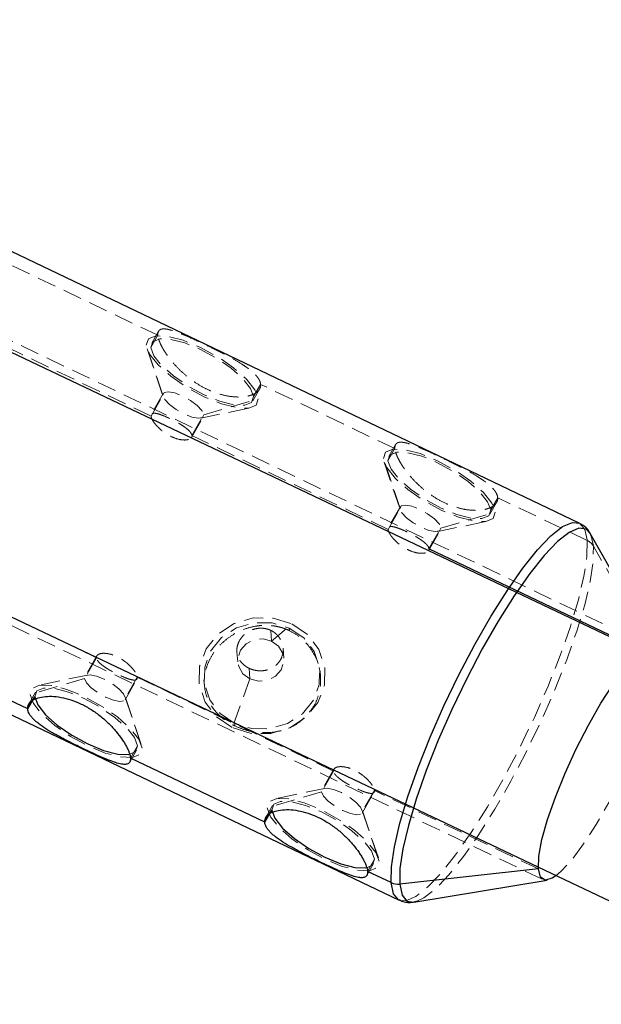
# Model space of a CAD drawing. Units: millimetres. Extents: x -3142 to 12008, y -5435 to 1565.
# Drawn here: x -1011 to -972, y -2274 to -2208 of the extents above; entities that cross this region are included whole.
import ezdxf

# ---------------------------------------------------------------- set-up
doc = ezdxf.new("R2010")
doc.units = ezdxf.units.MM
doc.linetypes.add('HIDDEN', pattern=[1.905, 1.27, -0.635])

msp = doc.modelspace()

# ---------------------------------------------------------------- linework, layer by layer
at = {"color": 8, "linetype": 'Continuous', "lineweight": 25}
for p, q in [((500.984, -2949.164), (-1058.144, -2208.404)), ((81.609, -2767.628), (-1065.004, -2222.859)), ((-973.131, -2242.131), (-1011.695, -2223.699)), ((-967.937, -2250.698), (-972.402, -2242.828)), ((-1010.091, -2254.585), (-1024.301, -2247.793)), ((-1023.769, -2248.962), (-985.206, -2267.394)), ((-994.205, -2262.178), (-1003.207, -2257.875)), ((-985.737, -2266.225), (-987.321, -2265.468)), ((-975.873, -2265.308), (-985.163, -2266.321)), ((-984.206, -2267.524), (-975.278, -2266.056))]:
    msp.add_line(p, q, dxfattribs=at)
at = {"color": 8, "linetype": 'HIDDEN', "lineweight": 18}
for p, q in [((-1001.367, -2229.55), (-1011.163, -2224.868)), ((-968.129, -2250.507), (-1014.023, -2228.571)), ((-1001.826, -2234.963), (-1013.697, -2229.289)), ((-1001.367, -2229.55), (-1001.836, -2230.369)), ((-1001.322, -2229.28), (-1001.778, -2230.075)), ((-1001.029, -2233.571), (-1002.145, -2230.221)), ((-1002.092, -2230.463), (-1001.01, -2233.659)), ((-995.01, -2233.953), (-994.555, -2233.158)), ((-994.483, -2232.841), (-994.952, -2233.659)), ((-985.48, -2237.143), (-994.483, -2232.841)), ((-1001.826, -2234.963), (-1001.029, -2233.571)), ((-1001.006, -2233.454), (-1001.809, -2234.855)), ((-998.293, -2234.879), (-994.643, -2233.807)), ((-998.491, -2235.103), (-995.186, -2234.421)), ((-999.119, -2236.397), (-998.316, -2234.995)), ((-999.09, -2236.271), (-998.293, -2234.879)), ((-985.94, -2242.556), (-999.09, -2236.271)), ((-985.436, -2236.873), (-985.891, -2237.668)), ((-985.48, -2237.143), (-985.95, -2237.962)), ((-985.142, -2241.164), (-986.259, -2237.814)), ((-986.206, -2238.056), (-985.123, -2241.252)), ((-985.119, -2241.047), (-985.922, -2242.449)), ((-979.124, -2241.546), (-978.668, -2240.751)), ((-978.596, -2240.434), (-979.066, -2241.252)), ((-972.6, -2243.3), (-978.596, -2240.434)), ((-985.94, -2242.556), (-985.142, -2241.164)), ((-982.406, -2242.472), (-978.757, -2241.4)), ((-982.604, -2242.696), (-979.299, -2242.014)), ((-983.233, -2243.99), (-982.43, -2242.589)), ((-983.204, -2243.864), (-982.406, -2242.472)), ((-972.301, -2243.096), (-972.333, -2243.006)), ((-972.187, -2243.676), (-972.331, -2242.977)), ((-1005.484, -2251.155), (-1021.767, -2243.372)), ((-967.803, -2251.225), (-972.187, -2243.676)), ((-1021.441, -2244.09), (-975.547, -2266.026)), ((-993.744, -2250.041), (-992.395, -2248.881)), ((-993.8, -2249.324), (-993.744, -2250.041)), ((-992.546, -2249.342), (-992.56, -2249.168)), ((-996.07, -2250.752), (-996.017, -2251.43)), ((-992.926, -2251.189), (-992.979, -2250.511)), ((-1005.484, -2251.155), (-1006.281, -2252.547)), ((-1005.455, -2251.029), (-1006.258, -2252.43)), ((-995.255, -2251.862), (-995.199, -2252.579)), ((-990.476, -2252.383), (-990.501, -2252.057)), ((-1006.281, -2252.547), (-1009.931, -2253.618)), ((-1006.083, -2252.323), (-1009.388, -2253.005)), ((-1003.568, -2253.971), (-1002.765, -2252.57)), ((-1002.748, -2252.463), (-1003.545, -2253.854)), ((-989.597, -2258.748), (-1002.748, -2252.463)), ((-998.278, -2252.665), (-998.252, -2252.991)), ((-995.199, -2252.579), (-996.384, -2255.841)), ((-1009.564, -2253.472), (-1010.02, -2254.268)), ((-1002.481, -2256.962), (-1003.564, -2253.766)), ((-1003.545, -2253.854), (-1002.429, -2257.204)), ((-996.206, -2255.728), (-996.219, -2255.554)), ((-1003.252, -2258.146), (-1002.796, -2257.35)), ((-1003.207, -2257.875), (-1002.738, -2257.056)), ((-989.597, -2258.748), (-990.395, -2260.14)), ((-989.569, -2258.622), (-990.372, -2260.023)), ((-990.395, -2260.14), (-994.045, -2261.212)), ((-990.197, -2259.916), (-993.502, -2260.598)), ((-987.682, -2261.564), (-986.879, -2260.163)), ((-986.861, -2260.056), (-987.659, -2261.448)), ((-975.873, -2265.308), (-986.861, -2260.056)), ((-993.677, -2261.065), (-994.133, -2261.861)), ((-986.595, -2264.556), (-987.678, -2261.36)), ((-987.659, -2261.448), (-986.543, -2264.797)), ((-987.321, -2265.468), (-986.852, -2264.65)), ((-987.366, -2265.739), (-986.91, -2264.944)), ((-984.128, -2267.492), (-983.955, -2267.443))]:
    msp.add_line(p, q, dxfattribs=at)
at = {"color": 1, "linetype": 'Continuous', "lineweight": 25}
for p, q in [((-967.803, -2251.225), (-983.204, -2243.864)), ((-1010.091, -2254.585), (-1009.622, -2253.766)), ((-994.205, -2262.178), (-993.736, -2261.359))]:
    msp.add_line(p, q, dxfattribs=at)
at = {"color": 8, "linetype": 'HIDDEN', "lineweight": 18, "flags": 128}
for points in [[(-1002.145, -2230.221), (-1002.001, -2229.798), (-1001.504, -2229.591), (-1000.703, -2229.621), (-999.676, -2229.886), (-998.523, -2230.359), (-997.358, -2230.994), (-996.294, -2231.729), (-995.435, -2232.492), (-994.867, -2233.208), (-994.643, -2233.807)], [(-994.952, -2233.659), (-995.157, -2233.109), (-995.679, -2232.452), (-996.467, -2231.752), (-997.443, -2231.078), (-998.513, -2230.495), (-999.57, -2230.061), (-1000.513, -2229.818), (-1001.248, -2229.79), (-1001.704, -2229.98), (-1001.836, -2230.369)], [(-994.643, -2233.807), (-994.787, -2234.231), (-995.283, -2234.437), (-996.085, -2234.407), (-997.112, -2234.142), (-998.265, -2233.669), (-999.43, -2233.034), (-1000.494, -2232.299), (-1001.352, -2231.536), (-1001.921, -2230.82), (-1002.145, -2230.221)], [(-1001.836, -2230.369), (-1001.631, -2230.919), (-1001.109, -2231.576), (-1000.321, -2232.276), (-999.345, -2232.95), (-998.275, -2233.533), (-997.217, -2233.967), (-996.275, -2234.21), (-995.539, -2234.238), (-995.084, -2234.048), (-994.952, -2233.659)], [(-1001.029, -2233.571), (-1000.943, -2233.39), (-1000.661, -2233.336), (-1000.228, -2233.417), (-999.708, -2233.621), (-999.181, -2233.917), (-998.727, -2234.26), (-998.415, -2234.598), (-998.293, -2234.879)], [(-998.293, -2234.879), (-998.379, -2235.06), (-998.66, -2235.114), (-999.094, -2235.033), (-999.614, -2234.828), (-1000.141, -2234.532), (-1000.595, -2234.189), (-1000.907, -2233.852), (-1001.029, -2233.571)], [(-986.259, -2237.814), (-986.115, -2237.391), (-985.618, -2237.184), (-984.817, -2237.214), (-983.79, -2237.479), (-982.637, -2237.952), (-981.471, -2238.587), (-980.407, -2239.322), (-979.549, -2240.085), (-978.98, -2240.801), (-978.757, -2241.4)], [(-979.066, -2241.252), (-979.271, -2240.703), (-979.793, -2240.046), (-980.58, -2239.346), (-981.557, -2238.671), (-982.626, -2238.088), (-983.684, -2237.654), (-984.627, -2237.412), (-985.362, -2237.384), (-985.818, -2237.573), (-985.95, -2237.962)], [(-978.757, -2241.4), (-978.9, -2241.824), (-979.397, -2242.031), (-980.198, -2242), (-981.225, -2241.735), (-982.378, -2241.262), (-983.544, -2240.627), (-984.608, -2239.893), (-985.466, -2239.13), (-986.035, -2238.414), (-986.259, -2237.814)], [(-985.95, -2237.962), (-985.744, -2238.512), (-985.222, -2239.169), (-984.435, -2239.869), (-983.458, -2240.543), (-982.389, -2241.126), (-981.331, -2241.56), (-980.388, -2241.803), (-979.653, -2241.831), (-979.197, -2241.641), (-979.066, -2241.252)], [(-985.142, -2241.164), (-985.056, -2240.983), (-984.775, -2240.929), (-984.341, -2241.01), (-983.822, -2241.214), (-983.294, -2241.511), (-982.84, -2241.853), (-982.529, -2242.191), (-982.406, -2242.472)], [(-982.406, -2242.472), (-982.492, -2242.653), (-982.774, -2242.707), (-983.207, -2242.626), (-983.727, -2242.422), (-984.254, -2242.125), (-984.708, -2241.782), (-985.02, -2241.445), (-985.142, -2241.164)], [(-973.119, -2242.137), (-973.094, -2242.151), (-972.76, -2242.559), (-972.6, -2243.3)], [(-972.331, -2242.977), (-972.344, -2242.944), (-972.402, -2242.828)], [(-972.6, -2243.3), (-972.62, -2244.354), (-972.818, -2245.691), (-973.189, -2247.276), (-973.724, -2249.066), (-974.407, -2251.01), (-975.219, -2253.057), (-976.14, -2255.151), (-977.143, -2257.234), (-978.202, -2259.249), (-979.287, -2261.143), (-980.368, -2262.862), (-981.417, -2264.36), (-982.405, -2265.596), (-983.304, -2266.537), (-984.091, -2267.157), (-984.743, -2267.439), (-985.218, -2267.388)], [(-984.06, -2267.49), (-983.537, -2267.242), (-982.76, -2266.629), (-981.872, -2265.7), (-980.896, -2264.479), (-979.86, -2262.999), (-978.791, -2261.301), (-977.72, -2259.431), (-976.674, -2257.44), (-975.683, -2255.382), (-974.774, -2253.314), (-973.971, -2251.292), (-973.296, -2249.371), (-972.768, -2247.604), (-972.402, -2246.038), (-972.206, -2244.717), (-972.187, -2243.676)], [(-996.384, -2255.841), (-997.445, -2255.117), (-998.207, -2254.122), (-998.596, -2252.956), (-998.573, -2251.731), (-998.14, -2250.568), (-997.341, -2249.581), (-996.252, -2248.865), (-994.981, -2248.492), (-993.652, -2248.498), (-992.395, -2248.881)], [(-996.219, -2255.554), (-997.193, -2254.89), (-997.893, -2253.977), (-998.25, -2252.907), (-998.229, -2251.783), (-997.832, -2250.716), (-997.098, -2249.81), (-996.099, -2249.153), (-994.932, -2248.811), (-993.713, -2248.816), (-992.56, -2249.168)], [(-992.395, -2248.881), (-991.334, -2249.606), (-990.572, -2250.6), (-990.183, -2251.766), (-990.206, -2252.991), (-990.639, -2254.154), (-991.438, -2255.142), (-992.527, -2255.857), (-993.798, -2256.23), (-995.127, -2256.225), (-996.384, -2255.841)], [(-992.56, -2249.168), (-991.586, -2249.833), (-990.886, -2250.745), (-990.529, -2251.815), (-990.55, -2252.939), (-990.947, -2254.006), (-991.681, -2254.913), (-992.68, -2255.569), (-993.847, -2255.911), (-995.066, -2255.906), (-996.219, -2255.554)], [(-995.199, -2252.579), (-995.667, -2252.232), (-995.953, -2251.745), (-996.014, -2251.191), (-995.84, -2250.656), (-995.457, -2250.22), (-994.925, -2249.95), (-994.323, -2249.887), (-993.744, -2250.041)], [(-993.744, -2250.041), (-993.276, -2250.387), (-992.99, -2250.875), (-992.93, -2251.428), (-993.104, -2251.963), (-993.486, -2252.399), (-994.019, -2252.669), (-994.62, -2252.732), (-995.199, -2252.579)], [(-967.797, -2251.329), (-967.837, -2252.075), (-968.046, -2253.196), (-968.42, -2254.538), (-968.944, -2256.044), (-969.594, -2257.646), (-970.342, -2259.276), (-971.156, -2260.861), (-972, -2262.333), (-972.836, -2263.628), (-973.629, -2264.688), (-974.344, -2265.467), (-974.696, -2265.766)], [(-1003.545, -2253.854), (-1003.667, -2253.574), (-1003.979, -2253.236), (-1004.433, -2252.893), (-1004.96, -2252.597), (-1005.48, -2252.393), (-1005.914, -2252.311), (-1006.195, -2252.366), (-1006.281, -2252.547)], [(-1006.281, -2252.547), (-1006.159, -2252.828), (-1005.847, -2253.165), (-1005.393, -2253.508), (-1004.866, -2253.804), (-1004.346, -2254.009), (-1003.913, -2254.09), (-1003.631, -2254.036), (-1003.545, -2253.854)], [(-1002.429, -2257.204), (-1002.653, -2256.605), (-1003.221, -2255.889), (-1004.08, -2255.126), (-1005.144, -2254.391), (-1006.309, -2253.756), (-1007.462, -2253.283), (-1008.489, -2253.018), (-1009.291, -2252.988), (-1009.787, -2253.195), (-1009.931, -2253.618)], [(-1009.931, -2253.618), (-1009.707, -2254.218), (-1009.139, -2254.934), (-1008.28, -2255.697), (-1007.216, -2256.431), (-1006.051, -2257.066), (-1004.898, -2257.539), (-1003.871, -2257.804), (-1003.069, -2257.835), (-1002.573, -2257.628), (-1002.429, -2257.204)], [(-1002.738, -2257.056), (-1002.943, -2256.507), (-1003.465, -2255.85), (-1004.253, -2255.15), (-1005.229, -2254.475), (-1006.299, -2253.892), (-1007.356, -2253.458), (-1008.299, -2253.216), (-1009.034, -2253.188), (-1009.49, -2253.377), (-1009.622, -2253.766)], [(-1003.282, -2257.628), (-1002.87, -2257.445), (-1002.738, -2257.056)], [(-987.659, -2261.448), (-987.781, -2261.167), (-988.093, -2260.829), (-988.547, -2260.486), (-989.074, -2260.19), (-989.594, -2259.986), (-990.028, -2259.905), (-990.309, -2259.959), (-990.395, -2260.14)], [(-990.395, -2260.14), (-990.273, -2260.421), (-989.961, -2260.758), (-989.507, -2261.101), (-988.98, -2261.397), (-988.46, -2261.602), (-988.026, -2261.683), (-987.745, -2261.629), (-987.659, -2261.448)], [(-986.543, -2264.797), (-986.766, -2264.198), (-987.335, -2263.482), (-988.194, -2262.719), (-989.258, -2261.984), (-990.423, -2261.349), (-991.576, -2260.876), (-992.603, -2260.612), (-993.404, -2260.581), (-993.901, -2260.788), (-994.045, -2261.212)], [(-986.852, -2264.65), (-987.057, -2264.1), (-987.579, -2263.443), (-988.367, -2262.743), (-989.343, -2262.068), (-990.412, -2261.486), (-991.47, -2261.052), (-992.413, -2260.809), (-993.148, -2260.781), (-993.604, -2260.97), (-993.736, -2261.359)], [(-994.045, -2261.212), (-993.821, -2261.811), (-993.252, -2262.527), (-992.394, -2263.29), (-991.33, -2264.025), (-990.164, -2264.66), (-989.012, -2265.133), (-987.984, -2265.397), (-987.183, -2265.428), (-986.686, -2265.221), (-986.543, -2264.797)], [(-987.332, -2265.209), (-986.983, -2265.039), (-986.852, -2264.65)], [(-984.206, -2267.524), (-984.181, -2267.52), (-984.06, -2267.49)]]:
    msp.add_lwpolyline(points, dxfattribs=at)
at = {"color": 1, "linetype": 'Continuous', "lineweight": 25, "flags": 128}
for points in [[(-985.737, -2266.225), (-985.718, -2265.172), (-985.52, -2263.834), (-985.148, -2262.249), (-984.614, -2260.459), (-983.931, -2258.515), (-983.118, -2256.468), (-982.197, -2254.374), (-981.194, -2252.291), (-980.136, -2250.276), (-979.051, -2248.382), (-977.969, -2246.663), (-976.92, -2245.165), (-975.933, -2243.929), (-975.033, -2242.988), (-974.247, -2242.368), (-973.595, -2242.086), (-973.119, -2242.137)], [(-972.402, -2242.828), (-972.675, -2242.541), (-973.169, -2242.477), (-973.813, -2242.756), (-974.59, -2243.368), (-975.478, -2244.297), (-976.454, -2245.518), (-977.49, -2246.998), (-978.559, -2248.696), (-979.63, -2250.566), (-980.676, -2252.557), (-981.667, -2254.615), (-982.576, -2256.683), (-983.379, -2258.705), (-984.054, -2260.626), (-984.582, -2262.393), (-984.948, -2263.959), (-985.144, -2265.28), (-985.163, -2266.321)], [(-985.218, -2267.388), (-985.243, -2267.375), (-985.578, -2266.966), (-985.737, -2266.225)], [(-985.163, -2266.321), (-985.006, -2267.053), (-984.675, -2267.456), (-984.206, -2267.524)]]:
    msp.add_lwpolyline(points, dxfattribs=at)
at = {"color": 8, "linetype": 'Continuous', "lineweight": 25, "flags": 128}
for points in [[(-975.873, -2265.308), (-975.839, -2264.458), (-975.631, -2263.337), (-975.256, -2261.994), (-974.733, -2260.489), (-974.082, -2258.887), (-973.334, -2257.257), (-972.52, -2255.672), (-971.677, -2254.199), (-970.84, -2252.905), (-970.047, -2251.845), (-969.333, -2251.066), (-968.728, -2250.601), (-968.258, -2250.471), (-967.946, -2250.682), (-967.803, -2251.225)], [(-1009.622, -2253.766), (-1009.417, -2254.316), (-1008.895, -2254.973), (-1008.107, -2255.673), (-1007.131, -2256.347), (-1006.061, -2256.93), (-1005.003, -2257.364), (-1004.061, -2257.607), (-1003.326, -2257.635), (-1003.282, -2257.628)], [(-993.736, -2261.359), (-993.531, -2261.909), (-993.009, -2262.566), (-992.221, -2263.266), (-991.244, -2263.941), (-990.175, -2264.523), (-989.117, -2264.957), (-988.175, -2265.2), (-987.439, -2265.228), (-987.332, -2265.209)], [(-974.696, -2265.766), (-974.949, -2265.932), (-975.418, -2266.061), (-975.731, -2265.85), (-975.873, -2265.308)]]:
    msp.add_lwpolyline(points, dxfattribs=at)
at = {"color": 8, "linetype": 'HIDDEN', "lineweight": 18}
msp.add_arc((-973.003, -2244.158), 0.948, 30.55309, 64.86008, dxfattribs=at)
at = {"color": 8, "linetype": 'Continuous', "lineweight": 25}
msp.add_arc((-985.281, -2265.262), 1.066, 244.67258, 276.36434, dxfattribs=at)
at = {"color": 8, "linetype": 'HIDDEN', "lineweight": 18}
for points, knots in [([(-1001.367, -2229.55), (-1001.368, -2229.527), (-1001.37, -2229.48), (-1001.366, -2229.417), (-1001.355, -2229.359), (-1001.337, -2229.306), (-1001.311, -2229.259), (-1001.278, -2229.219), (-1001.237, -2229.185), (-1001.174, -2229.15), (-1001.078, -2229.124), (-1000.944, -2229.118), (-1000.776, -2229.135), (-1000.523, -2229.189), (-1000.131, -2229.317), (-999.584, -2229.54), (-998.968, -2229.815), (-998.308, -2230.127), (-997.623, -2230.458), (-996.936, -2230.806), (-996.278, -2231.159), (-995.773, -2231.459), (-995.428, -2231.692), (-995.192, -2231.867), (-994.997, -2232.03), (-994.82, -2232.201), (-994.679, -2232.369), (-994.573, -2232.536), (-994.504, -2232.693), (-994.49, -2232.792), (-994.483, -2232.841)], [0, 0, 0, 0, 0.014889, 0.0299838, 0.045287, 0.0608012, 0.0765287, 0.0924719, 0.108633, 0.1250143, 0.1548739, 0.1877117, 0.2142711, 0.2500809, 0.3126594, 0.3750315, 0.4394001, 0.4999615, 0.5605038, 0.6248492, 0.6872417, 0.7497208, 0.78572, 0.8123645, 0.8449923, 0.87468, 0.9073076, 0.9390577, 0.9699485, 1, 1, 1, 1]), ([(-994.483, -2232.841), (-994.482, -2232.864), (-994.48, -2232.912), (-994.488, -2232.982), (-994.505, -2233.05), (-994.531, -2233.117), (-994.568, -2233.183), (-994.614, -2233.246), (-994.671, -2233.307), (-994.755, -2233.38), (-994.884, -2233.464), (-995.06, -2233.544), (-995.277, -2233.612), (-995.599, -2233.675), (-996.078, -2233.7), (-996.714, -2233.632), (-997.387, -2233.458), (-998.068, -2233.184), (-998.732, -2232.816), (-999.362, -2232.367), (-999.932, -2231.858), (-1000.35, -2231.404), (-1000.626, -2231.055), (-1000.813, -2230.794), (-1000.966, -2230.557), (-1001.103, -2230.315), (-1001.213, -2230.091), (-1001.294, -2229.885), (-1001.348, -2229.702), (-1001.36, -2229.6), (-1001.367, -2229.55)], [0, 0, 0, 0, 0.0149096, 0.0300259, 0.0453516, 0.0608893, 0.0766414, 0.0926103, 0.1087981, 0.1252071, 0.1549203, 0.1875825, 0.2142503, 0.2502732, 0.3126612, 0.375096, 0.4393884, 0.4998817, 0.5604614, 0.624846, 0.6873959, 0.7499679, 0.7857747, 0.8123391, 0.8451745, 0.8750397, 0.9075659, 0.9392222, 0.970027, 1, 1, 1, 1]), ([(-999.09, -2236.271), (-999.092, -2236.255), (-999.096, -2236.224), (-999.114, -2236.174), (-999.14, -2236.121), (-999.176, -2236.065), (-999.237, -2235.986), (-999.352, -2235.869), (-999.55, -2235.709), (-999.792, -2235.549), (-1000.13, -2235.35), (-1000.576, -2235.119), (-1000.999, -2234.934), (-1001.297, -2234.829), (-1001.5, -2234.777), (-1001.656, -2234.767), (-1001.75, -2234.792), (-1001.8, -2234.835), (-1001.827, -2234.89), (-1001.826, -2234.939), (-1001.826, -2234.963)], [0, 0, 0, 0, 0.023981, 0.0485059, 0.0735792, 0.0992048, 0.1253866, 0.178188, 0.2504835, 0.3232232, 0.3755052, 0.4999087, 0.6244104, 0.676768, 0.7496606, 0.8219735, 0.8748248, 0.9180698, 0.9597887, 1, 1, 1, 1]), ([(-1001.826, -2234.963), (-1001.824, -2234.978), (-1001.821, -2235.01), (-1001.806, -2235.064), (-1001.784, -2235.124), (-1001.753, -2235.189), (-1001.702, -2235.284), (-1001.605, -2235.432), (-1001.433, -2235.638), (-1001.218, -2235.846), (-1000.91, -2236.096), (-1000.48, -2236.357), (-1000.04, -2236.512), (-999.713, -2236.566), (-999.483, -2236.571), (-999.3, -2236.534), (-999.187, -2236.475), (-999.124, -2236.413), (-999.091, -2236.346), (-999.091, -2236.295), (-999.09, -2236.271)], [0, 0, 0, 0, 0.023946, 0.048433, 0.073466, 0.099049, 0.125184, 0.178003, 0.250216, 0.323033, 0.375286, 0.499849, 0.624385, 0.676699, 0.749439, 0.82169, 0.874429, 0.917821, 0.959672, 1, 1, 1, 1]), ([(-985.48, -2237.143), (-985.482, -2237.12), (-985.484, -2237.073), (-985.48, -2237.01), (-985.469, -2236.952), (-985.45, -2236.899), (-985.425, -2236.852), (-985.392, -2236.812), (-985.35, -2236.778), (-985.288, -2236.744), (-985.192, -2236.717), (-985.058, -2236.711), (-984.89, -2236.729), (-984.636, -2236.782), (-984.245, -2236.911), (-983.697, -2237.133), (-983.081, -2237.409), (-982.422, -2237.72), (-981.737, -2238.051), (-981.05, -2238.399), (-980.391, -2238.752), (-979.886, -2239.053), (-979.542, -2239.285), (-979.306, -2239.46), (-979.111, -2239.623), (-978.934, -2239.795), (-978.792, -2239.963), (-978.687, -2240.129), (-978.618, -2240.287), (-978.604, -2240.385), (-978.596, -2240.434)], [0, 0, 0, 0, 0.014889, 0.029984, 0.045287, 0.060801, 0.076529, 0.092472, 0.108633, 0.125014, 0.154874, 0.187712, 0.214271, 0.250081, 0.312659, 0.375031, 0.4394, 0.499961, 0.560504, 0.624849, 0.687242, 0.749721, 0.78572, 0.812365, 0.844992, 0.87468, 0.907308, 0.939058, 0.969948, 1, 1, 1, 1]), ([(-978.596, -2240.434), (-978.595, -2240.457), (-978.593, -2240.505), (-978.602, -2240.575), (-978.618, -2240.643), (-978.645, -2240.711), (-978.681, -2240.776), (-978.728, -2240.839), (-978.784, -2240.9), (-978.869, -2240.973), (-978.998, -2241.057), (-979.174, -2241.137), (-979.391, -2241.205), (-979.713, -2241.269), (-980.192, -2241.293), (-980.828, -2241.225), (-981.501, -2241.051), (-982.181, -2240.777), (-982.845, -2240.409), (-983.475, -2239.96), (-984.046, -2239.451), (-984.463, -2238.997), (-984.74, -2238.648), (-984.927, -2238.387), (-985.08, -2238.15), (-985.217, -2237.908), (-985.326, -2237.685), (-985.408, -2237.478), (-985.462, -2237.295), (-985.474, -2237.193), (-985.48, -2237.143)], [0, 0, 0, 0, 0.0149096, 0.0300259, 0.0453516, 0.0608893, 0.0766414, 0.0926103, 0.1087981, 0.1252071, 0.1549203, 0.1875825, 0.2142503, 0.2502732, 0.3126612, 0.375096, 0.4393884, 0.4998817, 0.5604614, 0.624846, 0.6873959, 0.7499679, 0.7857747, 0.8123391, 0.8451745, 0.8750397, 0.9075659, 0.9392222, 0.970027, 1, 1, 1, 1]), ([(-983.204, -2243.864), (-983.206, -2243.848), (-983.21, -2243.817), (-983.227, -2243.767), (-983.253, -2243.714), (-983.289, -2243.658), (-983.35, -2243.579), (-983.465, -2243.462), (-983.664, -2243.303), (-983.906, -2243.142), (-984.243, -2242.943), (-984.69, -2242.712), (-985.113, -2242.528), (-985.411, -2242.422), (-985.614, -2242.37), (-985.77, -2242.361), (-985.864, -2242.385), (-985.914, -2242.428), (-985.94, -2242.483), (-985.94, -2242.532), (-985.94, -2242.556)], [0, 0, 0, 0, 0.023981, 0.048506, 0.073579, 0.099205, 0.125387, 0.178188, 0.250484, 0.323223, 0.375505, 0.499909, 0.62441, 0.676768, 0.749661, 0.821973, 0.874825, 0.91807, 0.959789, 1, 1, 1, 1]), ([(-985.94, -2242.556), (-985.938, -2242.572), (-985.934, -2242.603), (-985.92, -2242.657), (-985.898, -2242.717), (-985.867, -2242.783), (-985.815, -2242.877), (-985.718, -2243.025), (-985.547, -2243.231), (-985.332, -2243.439), (-985.023, -2243.689), (-984.594, -2243.951), (-984.153, -2244.105), (-983.827, -2244.159), (-983.597, -2244.164), (-983.414, -2244.127), (-983.3, -2244.069), (-983.238, -2244.006), (-983.205, -2243.939), (-983.204, -2243.889), (-983.204, -2243.864)], [0, 0, 0, 0, 0.023946, 0.048433, 0.073466, 0.099049, 0.125184, 0.178003, 0.250216, 0.323033, 0.375286, 0.499849, 0.624385, 0.676699, 0.749439, 0.82169, 0.874429, 0.917821, 0.959672, 1, 1, 1, 1]), ([(-992.546, -2249.342), (-992.603, -2249.315), (-992.717, -2249.263), (-992.893, -2249.196), (-993.072, -2249.137), (-993.315, -2249.072), (-993.626, -2249.013), (-994.004, -2248.981), (-994.385, -2248.986), (-994.892, -2249.042), (-995.515, -2249.201), (-996.218, -2249.522), (-996.853, -2249.958), (-997.395, -2250.491), (-997.823, -2251.097), (-998.118, -2251.751), (-998.267, -2252.426), (-998.267, -2253.098), (-998.119, -2253.746), (-997.876, -2254.251), (-997.616, -2254.624), (-997.388, -2254.888), (-997.132, -2255.132), (-996.848, -2255.355), (-996.541, -2255.558), (-996.317, -2255.671), (-996.206, -2255.728)], [0, 0, 0, 0, 0.015639, 0.031244, 0.046857, 0.062517, 0.0938, 0.125209, 0.156337, 0.187597, 0.250224, 0.312621, 0.375065, 0.43761, 0.499876, 0.562513, 0.624859, 0.687418, 0.749996, 0.81231, 0.843728, 0.875021, 0.906233, 0.93733, 0.968678, 1, 1, 1, 1]), ([(-993.8, -2249.324), (-993.835, -2249.308), (-993.905, -2249.276), (-994.016, -2249.239), (-994.132, -2249.209), (-994.254, -2249.188), (-994.421, -2249.173), (-994.666, -2249.18), (-994.981, -2249.248), (-995.276, -2249.381), (-995.608, -2249.609), (-995.927, -2249.979), (-996.072, -2250.418), (-996.078, -2250.779), (-996.02, -2251.059), (-995.893, -2251.318), (-995.738, -2251.515), (-995.584, -2251.658), (-995.427, -2251.773), (-995.311, -2251.832), (-995.255, -2251.862)], [0, 0, 0, 0, 0.0238945, 0.048356, 0.0733887, 0.0989969, 0.1251845, 0.1774862, 0.2502152, 0.3225101, 0.3752857, 0.4998505, 0.6243864, 0.6772169, 0.7494406, 0.8222125, 0.8744291, 0.9178935, 0.9597441, 1, 1, 1, 1]), ([(-995.255, -2251.862), (-995.22, -2251.878), (-995.15, -2251.909), (-995.039, -2251.949), (-994.922, -2251.982), (-994.8, -2252.008), (-994.632, -2252.031), (-994.386, -2252.038), (-994.069, -2251.992), (-993.773, -2251.881), (-993.439, -2251.677), (-993.119, -2251.322), (-992.976, -2250.869), (-992.972, -2250.484), (-993.031, -2250.181), (-993.161, -2249.899), (-993.318, -2249.686), (-993.471, -2249.534), (-993.629, -2249.414), (-993.744, -2249.353), (-993.8, -2249.324)], [0, 0, 0, 0, 0.023929, 0.048428, 0.073501, 0.099153, 0.125386, 0.177667, 0.250482, 0.322704, 0.375505, 0.49991, 0.624411, 0.677288, 0.749662, 0.822494, 0.874825, 0.918142, 0.95986, 1, 1, 1, 1]), ([(-991.217, -2254.808), (-991.112, -2254.674), (-990.857, -2254.351), (-990.605, -2253.738), (-990.406, -2252.782), (-990.543, -2251.521), (-991.163, -2250.409), (-991.886, -2249.708), (-992.326, -2249.464), (-992.546, -2249.342)], [0, 0, 0, 0, 0.080953, 0.195737, 0.311181, 0.540276, 0.769274, 0.884753, 1, 1, 1, 1]), ([(-1005.484, -2251.155), (-1005.484, -2251.14), (-1005.485, -2251.11), (-1005.475, -2251.067), (-1005.456, -2251.027), (-1005.427, -2250.99), (-1005.376, -2250.944), (-1005.274, -2250.891), (-1005.091, -2250.854), (-1004.862, -2250.859), (-1004.535, -2250.913), (-1004.095, -2251.067), (-1003.665, -2251.329), (-1003.356, -2251.579), (-1003.141, -2251.787), (-1002.97, -2251.993), (-1002.861, -2252.158), (-1002.798, -2252.28), (-1002.759, -2252.381), (-1002.751, -2252.436), (-1002.748, -2252.463)], [0, 0, 0, 0, 0.023981, 0.048506, 0.073579, 0.099205, 0.125387, 0.178188, 0.250484, 0.323223, 0.375505, 0.499909, 0.62441, 0.676768, 0.749661, 0.821973, 0.874825, 0.91807, 0.959789, 1, 1, 1, 1]), ([(-1002.748, -2252.463), (-1002.747, -2252.477), (-1002.746, -2252.507), (-1002.754, -2252.545), (-1002.768, -2252.578), (-1002.791, -2252.606), (-1002.834, -2252.636), (-1002.917, -2252.658), (-1003.073, -2252.648), (-1003.276, -2252.596), (-1003.573, -2252.491), (-1003.997, -2252.307), (-1004.443, -2252.076), (-1004.781, -2251.877), (-1005.023, -2251.716), (-1005.222, -2251.557), (-1005.35, -2251.426), (-1005.425, -2251.323), (-1005.47, -2251.234), (-1005.479, -2251.181), (-1005.484, -2251.155)], [0, 0, 0, 0, 0.023946, 0.048433, 0.073466, 0.099049, 0.125184, 0.178003, 0.250216, 0.323033, 0.375286, 0.499849, 0.624385, 0.676699, 0.749439, 0.82169, 0.874429, 0.917821, 0.959672, 1, 1, 1, 1]), ([(-996.206, -2255.728), (-995.972, -2255.826), (-995.506, -2256.021), (-994.493, -2256.217), (-993.208, -2256.147), (-992.129, -2255.709), (-991.677, -2255.284), (-991.576, -2255.189)], [0, 0, 0, 0, 0.152545, 0.305044, 0.608898, 0.912808, 1, 1, 1, 1]), ([(-989.597, -2258.748), (-989.598, -2258.733), (-989.598, -2258.703), (-989.588, -2258.661), (-989.57, -2258.62), (-989.541, -2258.583), (-989.49, -2258.537), (-989.388, -2258.485), (-989.205, -2258.448), (-988.975, -2258.453), (-988.649, -2258.507), (-988.208, -2258.661), (-987.779, -2258.922), (-987.47, -2259.172), (-987.255, -2259.38), (-987.083, -2259.586), (-986.975, -2259.751), (-986.911, -2259.874), (-986.873, -2259.974), (-986.865, -2260.029), (-986.861, -2260.056)], [0, 0, 0, 0, 0.023981, 0.048506, 0.073579, 0.099205, 0.125387, 0.178188, 0.250484, 0.323223, 0.375505, 0.499909, 0.62441, 0.676768, 0.749661, 0.821973, 0.874825, 0.91807, 0.959789, 1, 1, 1, 1]), ([(-986.861, -2260.056), (-986.861, -2260.07), (-986.86, -2260.1), (-986.867, -2260.138), (-986.882, -2260.172), (-986.905, -2260.2), (-986.947, -2260.229), (-987.031, -2260.251), (-987.187, -2260.241), (-987.39, -2260.19), (-987.687, -2260.085), (-988.11, -2259.9), (-988.557, -2259.669), (-988.895, -2259.47), (-989.137, -2259.31), (-989.335, -2259.15), (-989.464, -2259.02), (-989.539, -2258.917), (-989.584, -2258.827), (-989.593, -2258.774), (-989.597, -2258.748)], [0, 0, 0, 0, 0.023946, 0.0484333, 0.0734661, 0.0990486, 0.1251845, 0.1780032, 0.2502164, 0.3230328, 0.3752859, 0.4998494, 0.6243855, 0.6766993, 0.7494389, 0.8216895, 0.8744288, 0.9178209, 0.9596717, 1, 1, 1, 1])]:
    msp.add_open_spline(points, degree=3, knots=knots, dxfattribs=at)
at = {"color": 8, "linetype": 'Continuous', "lineweight": 25}
for points, knots in [([(-972.333, -2243.006), (-972.35, -2242.955), (-972.431, -2242.709), (-972.687, -2242.373), (-973.008, -2242.228), (-973.117, -2242.179)], [0, 0, 0, 0, 0.149905, 0.7103, 1, 1, 1, 1]), ([(-998.366, -2332.753), (-1001.462, -2326.084), (-1008.455, -2311.021), (-1019.21, -2287.859), (-1029.428, -2265.855), (-1035.743, -2252.258), (-1038.286, -2246.783)], [0, 0, 0, 0, 0.229032, 0.517344, 0.805656, 1, 1, 1, 1]), ([(-1010.091, -2254.585), (-1010.092, -2254.56), (-1010.094, -2254.511), (-1010.085, -2254.439), (-1010.067, -2254.369), (-1010.03, -2254.279), (-1009.961, -2254.174), (-1009.841, -2254.06), (-1009.687, -2253.96), (-1009.439, -2253.849), (-1009.054, -2253.754), (-1008.497, -2253.725), (-1007.867, -2253.793), (-1007.194, -2253.965), (-1006.507, -2254.241), (-1005.835, -2254.613), (-1005.207, -2255.063), (-1004.643, -2255.567), (-1004.156, -2256.094), (-1003.826, -2256.531), (-1003.611, -2256.864), (-1003.475, -2257.102), (-1003.365, -2257.326), (-1003.283, -2257.531), (-1003.227, -2257.718), (-1003.214, -2257.823), (-1003.207, -2257.875)], [0, 0, 0, 0, 0.01564, 0.031251, 0.046869, 0.062533, 0.093738, 0.125016, 0.156337, 0.187723, 0.250031, 0.312619, 0.375001, 0.437401, 0.499952, 0.562226, 0.624861, 0.687263, 0.749752, 0.812333, 0.843524, 0.874659, 0.906058, 0.937391, 0.968709, 1, 1, 1, 1]), ([(-1003.207, -2257.875), (-1003.206, -2257.9), (-1003.203, -2257.948), (-1003.209, -2258.013), (-1003.22, -2258.072), (-1003.246, -2258.142), (-1003.296, -2258.213), (-1003.383, -2258.271), (-1003.498, -2258.302), (-1003.686, -2258.31), (-1003.987, -2258.257), (-1004.443, -2258.108), (-1004.986, -2257.887), (-1005.6, -2257.612), (-1006.266, -2257.299), (-1006.958, -2256.963), (-1007.645, -2256.616), (-1008.298, -2256.266), (-1008.885, -2255.916), (-1009.3, -2255.626), (-1009.575, -2255.397), (-1009.75, -2255.227), (-1009.892, -2255.06), (-1009.997, -2254.897), (-1010.068, -2254.737), (-1010.084, -2254.636), (-1010.091, -2254.585)], [0, 0, 0, 0, 0.015636, 0.031243, 0.046857, 0.062518, 0.093826, 0.125209, 0.156369, 0.187594, 0.250222, 0.31262, 0.375064, 0.437609, 0.499871, 0.562507, 0.624857, 0.687416, 0.749998, 0.812307, 0.843691, 0.875018, 0.906207, 0.93733, 0.968679, 1, 1, 1, 1]), ([(-994.205, -2262.178), (-994.206, -2262.153), (-994.208, -2262.104), (-994.199, -2262.032), (-994.181, -2261.962), (-994.144, -2261.873), (-994.075, -2261.767), (-993.955, -2261.653), (-993.801, -2261.553), (-993.553, -2261.442), (-993.168, -2261.347), (-992.61, -2261.319), (-991.981, -2261.386), (-991.307, -2261.558), (-990.62, -2261.834), (-989.949, -2262.207), (-989.321, -2262.657), (-988.756, -2263.16), (-988.27, -2263.688), (-987.939, -2264.125), (-987.724, -2264.457), (-987.589, -2264.695), (-987.479, -2264.919), (-987.397, -2265.125), (-987.341, -2265.311), (-987.327, -2265.416), (-987.321, -2265.468)], [0, 0, 0, 0, 0.01564, 0.031251, 0.046869, 0.062533, 0.093738, 0.125016, 0.156337, 0.187723, 0.250031, 0.312619, 0.375001, 0.437401, 0.499952, 0.562226, 0.624861, 0.687263, 0.749752, 0.812333, 0.843524, 0.874659, 0.906058, 0.937391, 0.968709, 1, 1, 1, 1]), ([(-987.321, -2265.468), (-987.32, -2265.493), (-987.317, -2265.542), (-987.322, -2265.607), (-987.334, -2265.666), (-987.36, -2265.736), (-987.409, -2265.806), (-987.497, -2265.864), (-987.612, -2265.895), (-987.8, -2265.903), (-988.101, -2265.85), (-988.557, -2265.701), (-989.099, -2265.481), (-989.713, -2265.206), (-990.38, -2264.892), (-991.071, -2264.556), (-991.759, -2264.209), (-992.411, -2263.859), (-992.999, -2263.509), (-993.414, -2263.219), (-993.689, -2262.991), (-993.864, -2262.821), (-994.005, -2262.654), (-994.111, -2262.49), (-994.182, -2262.33), (-994.197, -2262.229), (-994.205, -2262.178)], [0, 0, 0, 0, 0.0156364, 0.0312429, 0.0468574, 0.0625178, 0.093826, 0.1252085, 0.1563692, 0.1875941, 0.2502222, 0.3126198, 0.3750643, 0.4376085, 0.4998712, 0.562507, 0.6248566, 0.6874162, 0.7499979, 0.8123074, 0.8436913, 0.8750183, 0.9062068, 0.9373298, 0.9686791, 1, 1, 1, 1]), ([(-985.221, -2267.347), (-985.13, -2267.4), (-984.84, -2267.572), (-984.423, -2267.584), (-984.178, -2267.507), (-984.128, -2267.492)], [0, 0, 0, 0, 0.26577, 0.851586, 1, 1, 1, 1])]:
    msp.add_open_spline(points, degree=3, knots=knots, dxfattribs=at)

doc.saveas('drawing.dxf')
